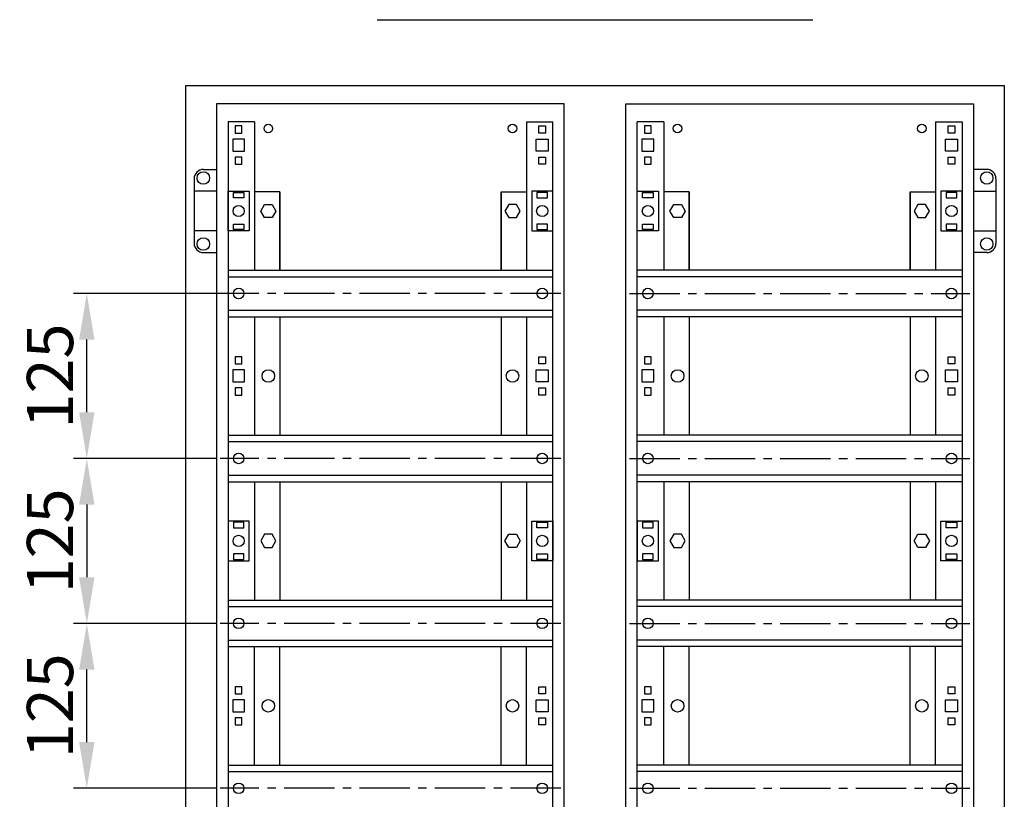
# Model space of a CAD drawing. Units: millimetres. Extents: x -3083 to 5345, y -892 to 3064.
# Drawn here: x -310 to 436, y -515 to 76 of the extents above; entities that cross this region are included whole.
import ezdxf

# ---------------------------------------------------------------- set-up
doc = ezdxf.new("R2010")
doc.units = ezdxf.units.MM
doc.header["$LTSCALE"] = 2
doc.header["$PDMODE"] = 35
doc.linetypes.add('CENTER2', pattern=[28.575, 19.05, -3.175, 3.175, -3.175])
doc.layers.add('осевой', color=1, linetype='CENTER2')
doc.layers.add('размеры', color=7, linetype='Continuous')
doc.layers.add('основной', color=4, linetype='Continuous', lineweight=25)
doc.styles.get("Standard").update_dxf_attribs({"font": 'ARIALN.TTF'})
doc.dimstyles.new('GOST', dxfattribs={"dimtxt": 35, "dimasz": 35, "dimexe": 10, "dimexo": 0, "dimgap": 10, "dimtad": 1, "dimtoh": 1, "dimtxsty": 'Standard', "dimcen": 0, "dimclrd": 256, "dimclre": 256, "dimclrt": 256, "dimaunit": 1, "dimadec": 0, "dimazin": 2, "dimtm": 1e-09, "dimtfac": 0.75, "dimtmove": 0, "dimatfit": 2, "dimfxl": 1, "dimtolj": 1, "dimtzin": 0, "dimlwd": -1, "dimlwe": -1, "dimarcsym": 0})

# ---------------------------------------------------------------- blocks, each defined once
blk = doc.blocks.new('*D82')
at = {"layer": 'Defpoints', "color": 0, "transparency": 16777216}
for p in [(-161.05, -257), (-259.35, -382), (-161.05, -382)]:
    blk.add_point(p, dxfattribs=at)
at = {"layer": 'размеры', "transparency": 16777216}
for p, q in [((-161.05, -257), (-269.35, -257)), ((-259.35, -292), (-259.35, -347)), ((-161.05, -382), (-269.35, -382))]:
    blk.add_line(p, q, dxfattribs=at)
for points in [[(-265.18, -292), (-253.52, -292), (-259.35, -257)], [(-265.18, -347), (-253.52, -347), (-259.35, -382)]]:
    blk.add_solid(points, dxfattribs=at)
at = {"layer": 'размеры', "transparency": 16777216, "insert": (-287.22, -319.5), "char_height": 35, "attachment_point": 5, "rotation": 90}
blk.add_mtext('\\A1;125', dxfattribs=at)
blk = doc.blocks.new('*D83')
at = {"layer": 'Defpoints', "color": 0, "transparency": 16777216}
for p in [(-259.35, -132), (-158.35, -132), (-161.05, -257)]:
    blk.add_point(p, dxfattribs=at)
at = {"layer": 'размеры', "transparency": 16777216}
for p, q in [((-158.35, -132), (-269.35, -132)), ((-259.35, -222), (-259.35, -167)), ((-161.05, -257), (-269.35, -257))]:
    blk.add_line(p, q, dxfattribs=at)
for points in [[(-265.18, -167), (-253.52, -167), (-259.35, -132)], [(-265.18, -222), (-253.52, -222), (-259.35, -257)]]:
    blk.add_solid(points, dxfattribs=at)
at = {"layer": 'размеры', "transparency": 16777216, "insert": (-287.22, -194.5), "char_height": 35, "attachment_point": 5, "rotation": 90}
blk.add_mtext('\\A1;125', dxfattribs=at)
blk = doc.blocks.new('*D87')
at = {"layer": 'Defpoints', "color": 0, "transparency": 16777216}
for p in [(-259.35, -382), (-161.05, -382), (-161.05, -507)]:
    blk.add_point(p, dxfattribs=at)
at = {"layer": 'размеры', "transparency": 16777216}
for p, q in [((-161.05, -382), (-269.35, -382)), ((-259.35, -472), (-259.35, -417)), ((-161.05, -507), (-269.35, -507))]:
    blk.add_line(p, q, dxfattribs=at)
for points in [[(-265.18, -417), (-253.52, -417), (-259.35, -382)], [(-265.18, -472), (-253.52, -472), (-259.35, -507)]]:
    blk.add_solid(points, dxfattribs=at)
at = {"layer": 'размеры', "transparency": 16777216, "insert": (-287.22, -444.5), "char_height": 35, "attachment_point": 5, "rotation": 90}
blk.add_mtext('\\A1;125', dxfattribs=at)

msp = doc.modelspace()

# ---------------------------------------------------------------- linework, layer by layer
at = {"layer": 'осевой'}
for p, q in [((99.649, -132), (-158.351, -132)), ((151.649, -132), (409.649, -132)), ((99.649, -257), (-158.351, -257)), ((151.649, -257), (409.649, -257)), ((99.649, -382), (-158.351, -382)), ((151.649, -382), (409.649, -382)), ((99.649, -507), (-158.351, -507)), ((151.649, -507), (409.649, -507))]:
    msp.add_line(p, q, dxfattribs=at)
at = {"layer": 'основной'}
for p, q in [((-132.351, -2), (-152.351, -2)), ((-152.351, -2), (-152.351, -645.482)), ((-132.351, -2), (-132.351, -114.35)), ((73.649, -2), (93.649, -2)), ((73.649, -2), (73.649, -114.35)), ((93.649, -645.482), (93.649, -2)), ((157.649, -645.482), (157.649, -2)), ((177.649, -2), (157.649, -2)), ((177.649, -2), (177.649, -114.35)), ((383.649, -2), (403.649, -2)), ((383.649, -2), (383.649, -114.35)), ((403.649, -2), (403.649, -645.482)), ((-171.058, -38), (-161.051, -38)), ((422.355, -38), (412.349, -38)), ((-178.051, -44.996), (-178.051, -94.004)), ((429.349, -44.996), (429.349, -94.004)), ((-161.051, -54.5), (-178.051, -54.5)), ((-113.151, -55), (-132.351, -55)), ((-113.151, -55), (-113.151, -114.35)), ((-113.151, -114.35), (-113.151, -55)), ((54.449, -55), (54.449, -114.35)), ((54.449, -114.35), (54.449, -55)), ((54.449, -55), (73.649, -55)), ((196.849, -55), (177.649, -55)), ((196.849, -55), (196.849, -114.35)), ((196.849, -114.35), (196.849, -55)), ((364.449, -55), (364.449, -114.35)), ((364.449, -114.35), (364.449, -55)), ((364.449, -55), (383.649, -55)), ((412.349, -54.5), (429.349, -54.5)), ((-161.051, -84.5), (-178.051, -84.5)), ((412.349, -84.5), (429.349, -84.5)), ((-171.058, -101), (-161.051, -101)), ((422.355, -101), (412.349, -101)), ((-152.351, -114.35), (93.649, -114.35)), ((-152.351, -119.3), (93.649, -119.3)), ((403.649, -114.35), (157.649, -114.35)), ((403.649, -119.3), (157.649, -119.3)), ((-152.351, -144.7), (93.649, -144.7)), ((403.649, -144.7), (157.649, -144.7)), ((-152.351, -149.65), (93.649, -149.65)), ((-132.351, -149.65), (-132.351, -239.35)), ((-113.151, -149.65), (-113.151, -239.35)), ((54.449, -149.65), (54.449, -239.35)), ((73.649, -149.65), (73.649, -239.35)), ((403.649, -149.65), (157.649, -149.65)), ((177.649, -149.65), (177.649, -239.35)), ((196.849, -149.65), (196.849, -239.35)), ((364.449, -149.65), (364.449, -239.35)), ((383.649, -149.65), (383.649, -239.35)), ((-152.351, -239.35), (93.649, -239.35)), ((-152.351, -244.3), (93.649, -244.3)), ((403.649, -239.35), (157.649, -239.35)), ((403.649, -244.3), (157.649, -244.3)), ((-152.351, -269.7), (93.649, -269.7)), ((-152.351, -274.65), (93.649, -274.65)), ((-132.351, -274.65), (-132.351, -364.35)), ((-113.151, -274.65), (-113.151, -364.35)), ((54.449, -274.65), (54.449, -364.35)), ((73.649, -274.65), (73.649, -364.35)), ((403.649, -269.7), (157.649, -269.7)), ((403.649, -274.65), (157.649, -274.65)), ((177.649, -274.65), (177.649, -364.35)), ((196.849, -274.65), (196.849, -364.35)), ((364.449, -274.65), (364.449, -364.35)), ((383.649, -274.65), (383.649, -364.35)), ((-152.351, -364.35), (93.649, -364.35)), ((403.649, -364.35), (157.649, -364.35)), ((-152.351, -369.3), (93.649, -369.3)), ((403.649, -369.3), (157.649, -369.3)), ((-152.351, -394.7), (93.649, -394.7)), ((403.649, -394.7), (157.649, -394.7)), ((-152.351, -399.65), (93.649, -399.65)), ((-132.351, -489.35), (-132.351, -399.65)), ((-113.151, -489.35), (-113.151, -399.65)), ((54.449, -489.35), (54.449, -399.65)), ((73.649, -489.35), (73.649, -399.65)), ((403.649, -399.65), (157.649, -399.65)), ((177.649, -489.35), (177.649, -399.65)), ((196.849, -489.35), (196.849, -399.65)), ((364.449, -489.35), (364.449, -399.65)), ((383.649, -489.35), (383.649, -399.65)), ((-152.351, -489.35), (93.649, -489.35)), ((403.649, -489.35), (157.649, -489.35)), ((-152.351, -494.3), (93.649, -494.3)), ((403.649, -494.3), (157.649, -494.3))]:
    msp.add_line(p, q, dxfattribs=at)
for points in [[(-184.351, 25.5), (435.649, 25.5), (435.649, -664.5), (-184.351, -664.5)], [(-161.051, -650.7), (102.349, -650.7), (102.349, 11.7), (-161.051, 11.7)], [(412.349, -650.7), (148.949, -650.7), (148.949, 11.7), (412.349, 11.7)], [(-141.851, -5), (-146.851, -5), (-146.851, -10.4), (-141.851, -10.4)], [(83.149, -5), (88.149, -5), (88.149, -10.4), (83.149, -10.4)], [(168.149, -5), (163.149, -5), (163.149, -10.4), (168.149, -10.4)], [(393.149, -5), (398.149, -5), (398.149, -10.4), (393.149, -10.4)], [(-139.851, -14.95), (-148.851, -14.95), (-148.851, -24.05), (-139.851, -24.05)], [(81.149, -14.95), (90.149, -14.95), (90.149, -24.05), (81.149, -24.05)], [(170.149, -14.95), (161.149, -14.95), (161.149, -24.05), (170.149, -24.05)], [(391.149, -14.95), (400.149, -14.95), (400.149, -24.05), (391.149, -24.05)], [(-141.851, -28.6), (-146.851, -28.6), (-146.851, -34), (-141.851, -34)], [(83.149, -28.6), (88.149, -28.6), (88.149, -34), (83.149, -34)], [(168.149, -28.6), (163.149, -28.6), (163.149, -34), (168.149, -34)], [(393.149, -28.6), (398.149, -28.6), (398.149, -34), (393.149, -34)], [(-136.351, -84.5), (-152.351, -84.5), (-152.351, -54.5), (-136.351, -54.5)], [(-140.351, -59.625), (-148.351, -59.625), (-148.351, -55.375), (-140.351, -55.375)], [(77.649, -84.5), (93.649, -84.5), (93.649, -54.5), (77.649, -54.5)], [(81.649, -59.625), (89.649, -59.625), (89.649, -55.375), (81.649, -55.375)], [(173.649, -84.5), (157.649, -84.5), (157.649, -54.5), (173.649, -54.5)], [(169.649, -59.625), (161.649, -59.625), (161.649, -55.375), (169.649, -55.375)], [(387.649, -84.5), (403.649, -84.5), (403.649, -54.5), (387.649, -54.5)], [(391.649, -59.625), (399.649, -59.625), (399.649, -55.375), (391.649, -55.375)], [(-118.965, -74.5), (-124.738, -74.5), (-127.625, -69.5), (-124.738, -64.5), (-118.965, -64.5), (-116.078, -69.5)], [(60.262, -74.5), (66.035, -74.5), (68.922, -69.5), (66.035, -64.5), (60.262, -64.5), (57.375, -69.5)], [(191.035, -74.5), (185.262, -74.5), (182.375, -69.5), (185.262, -64.5), (191.035, -64.5), (193.922, -69.5)], [(370.262, -74.5), (376.035, -74.5), (378.922, -69.5), (376.035, -64.5), (370.262, -64.5), (367.375, -69.5)], [(-140.351, -83.625), (-148.351, -83.625), (-148.351, -79.375), (-140.351, -79.375)], [(81.649, -83.625), (89.649, -83.625), (89.649, -79.375), (81.649, -79.375)], [(169.649, -83.625), (161.649, -83.625), (161.649, -79.375), (169.649, -79.375)], [(391.649, -83.625), (399.649, -83.625), (399.649, -79.375), (391.649, -79.375)], [(-141.851, -180), (-146.851, -180), (-146.851, -185.4), (-141.851, -185.4)], [(83.149, -180), (88.149, -180), (88.149, -185.4), (83.149, -185.4)], [(168.149, -180), (163.149, -180), (163.149, -185.4), (168.149, -185.4)], [(393.149, -180), (398.149, -180), (398.149, -185.4), (393.149, -185.4)], [(-139.851, -189.95), (-148.851, -189.95), (-148.851, -199.05), (-139.851, -199.05)], [(81.149, -189.95), (90.149, -189.95), (90.149, -199.05), (81.149, -199.05)], [(170.149, -189.95), (161.149, -189.95), (161.149, -199.05), (170.149, -199.05)], [(391.149, -189.95), (400.149, -189.95), (400.149, -199.05), (391.149, -199.05)], [(-141.851, -203.6), (-146.851, -203.6), (-146.851, -209), (-141.851, -209)], [(83.149, -203.6), (88.149, -203.6), (88.149, -209), (83.149, -209)], [(168.149, -203.6), (163.149, -203.6), (163.149, -209), (168.149, -209)], [(393.149, -203.6), (398.149, -203.6), (398.149, -209), (393.149, -209)], [(-136.351, -304.5), (-152.351, -304.5), (-152.351, -334.5), (-136.351, -334.5)], [(-140.351, -305.375), (-148.351, -305.375), (-148.351, -309.625), (-140.351, -309.625)], [(77.649, -304.5), (93.649, -304.5), (93.649, -334.5), (77.649, -334.5)], [(81.649, -305.375), (89.649, -305.375), (89.649, -309.625), (81.649, -309.625)], [(173.649, -304.5), (157.649, -304.5), (157.649, -334.5), (173.649, -334.5)], [(169.649, -305.375), (161.649, -305.375), (161.649, -309.625), (169.649, -309.625)], [(387.649, -304.5), (403.649, -304.5), (403.649, -334.5), (387.649, -334.5)], [(391.649, -305.375), (399.649, -305.375), (399.649, -309.625), (391.649, -309.625)], [(-118.965, -314.5), (-124.738, -314.5), (-127.625, -319.5), (-124.738, -324.5), (-118.965, -324.5), (-116.078, -319.5)], [(60.262, -314.5), (66.035, -314.5), (68.922, -319.5), (66.035, -324.5), (60.262, -324.5), (57.375, -319.5)], [(191.035, -314.5), (185.262, -314.5), (182.375, -319.5), (185.262, -324.5), (191.035, -324.5), (193.922, -319.5)], [(370.262, -314.5), (376.035, -314.5), (378.922, -319.5), (376.035, -324.5), (370.262, -324.5), (367.375, -319.5)], [(-140.351, -329.375), (-148.351, -329.375), (-148.351, -333.625), (-140.351, -333.625)], [(81.649, -329.375), (89.649, -329.375), (89.649, -333.625), (81.649, -333.625)], [(169.649, -329.375), (161.649, -329.375), (161.649, -333.625), (169.649, -333.625)], [(391.649, -329.375), (399.649, -329.375), (399.649, -333.625), (391.649, -333.625)], [(-141.851, -430), (-146.851, -430), (-146.851, -435.4), (-141.851, -435.4)], [(83.149, -430), (88.149, -430), (88.149, -435.4), (83.149, -435.4)], [(168.149, -430), (163.149, -430), (163.149, -435.4), (168.149, -435.4)], [(393.149, -430), (398.149, -430), (398.149, -435.4), (393.149, -435.4)], [(-139.851, -439.95), (-148.851, -439.95), (-148.851, -449.05), (-139.851, -449.05)], [(81.149, -439.95), (90.149, -439.95), (90.149, -449.05), (81.149, -449.05)], [(170.149, -439.95), (161.149, -439.95), (161.149, -449.05), (170.149, -449.05)], [(391.149, -439.95), (400.149, -439.95), (400.149, -449.05), (391.149, -449.05)], [(-141.851, -453.6), (-146.851, -453.6), (-146.851, -459), (-141.851, -459)], [(83.149, -453.6), (88.149, -453.6), (88.149, -459), (83.149, -459)], [(168.149, -453.6), (163.149, -453.6), (163.149, -459), (168.149, -459)], [(393.149, -453.6), (398.149, -453.6), (398.149, -459), (393.149, -459)]]:
    msp.add_lwpolyline(points, close=True, dxfattribs=at)
for centre, radius in [((-121.851, -7), 3.25), ((63.149, -7), 3.25), ((188.149, -7), 3.25), ((373.149, -7), 3.25), ((-171.051, -44.5), 4.7), ((422.349, -44.5), 4.7), ((-144.351, -69.5), 4.25), ((85.649, -69.5), 4.25), ((165.649, -69.5), 4.25), ((395.649, -69.5), 4.25), ((-171.051, -94.5), 4.7), ((422.349, -94.5), 4.7), ((-144.351, -132), 4), ((85.649, -132), 4), ((165.649, -132), 4), ((395.649, -132), 4), ((-121.851, -194.5), 4.75), ((63.149, -194.5), 4.75), ((188.149, -194.5), 4.75), ((373.149, -194.5), 4.75), ((-144.351, -257), 4), ((85.649, -257), 4), ((165.649, -257), 4), ((395.649, -257), 4), ((-144.351, -319.5), 4.25), ((85.649, -319.5), 4.25), ((165.649, -319.5), 4.25), ((395.649, -319.5), 4.25), ((-144.351, -382), 4), ((85.649, -382), 4), ((165.649, -382), 4), ((395.649, -382), 4), ((-121.851, -444.5), 4.75), ((63.149, -444.5), 4.75), ((188.149, -444.5), 4.75), ((373.149, -444.5), 4.75), ((-144.351, -507), 4), ((85.649, -507), 4), ((165.649, -507), 4), ((395.649, -507), 4)]:
    msp.add_circle(centre, radius, dxfattribs=at)
for centre, start, end in [((-171.051, -45), 90, 180), ((422.349, -45), 0, 90), ((-171.051, -94), 180, 270), ((422.349, -94), 270, 0)]:
    msp.add_arc(centre, 7, start, end, dxfattribs=at)
at = {"layer": 'размеры'}
msp.add_line((-39.351, 75.5), (290.649, 75.5), dxfattribs=at)

# ---------------------------------------------------------------- dimensions: what is measured, and where the dimension line sits
dim = msp.add_linear_dim(base=(-259.351, -132), p1=(-161.051, -257), p2=(-158.351, -132), angle=90, dimstyle='GOST', override={"dimtmove": 1}, dxfattribs=at)
dim.commit()
dim.dimension.update_dxf_attribs({"geometry": '*D83', "text_midpoint": (-287.221, -194.5)})
for p1, angle, picture, middle in [((-161.051, -257), 90, '*D82', (-287.221, -319.5)), ((-161.051, -507), 270, '*D87', (-287.221, -444.5))]:
    dim = msp.add_linear_dim(base=(-259.351, -382), p1=p1, p2=(-161.051, -382), angle=angle, dimstyle='GOST', dxfattribs=at)
    dim.commit()
    dim.dimension.update_dxf_attribs({"geometry": picture, "text_midpoint": middle})

doc.saveas('drawing.dxf')
